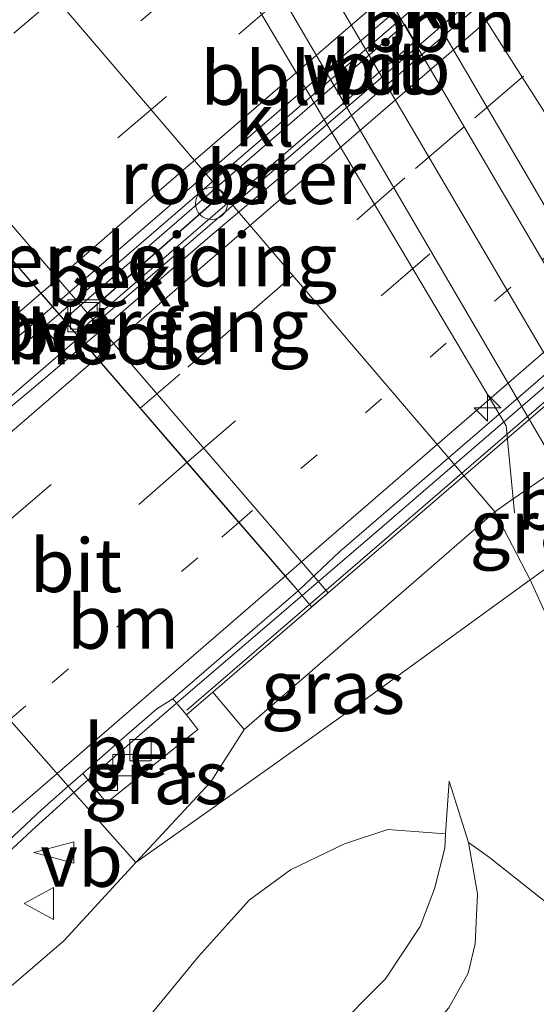
# Model space of a CAD drawing. Units: metres. Extents: x 199995 to 210008, y 499999 to 506253.
# Drawn here: x 200021 to 200045, y 501287 to 501333 of the extents above; entities that cross this region are included whole.
import ezdxf
from ezdxf.enums import TextEntityAlignment as Align

# ---------------------------------------------------------------- set-up
doc = ezdxf.new("R2010")
doc.units = ezdxf.units.M
doc.linetypes.add('VW-1-3_STREEP', pattern=[4, 1, -3])
doc.linetypes.add('VW-3-9_STREEP', pattern=[12, 3, -9])
doc.layers.get('0').update_dxf_attribs({"lineweight": 25})
for name, color, linetype, lineweight in [('B-ME-AL-OVERIG-L-B1', 7, 'Continuous', 18), ('B-ME-AL-OVERIG-S-B1', 7, 'Continuous', 18), ('B-ME-BV-GELEIDECONSTRUCTIE-GELEIDERAIL-L-B1', 213, 'BV-GELEIDERAIL', 18), ('B-ME-BV-GELEIDECONSTRUCTIE-GELEIDERAIL-L-B2', 213, 'BV-GELEIDERAIL', 18), ('B-ME-GR-BOMENSTRUIKEN-GV-B6', 93, 'Continuous', 18), ('B-ME-GW-KRUINLIJN-L-B1', 93, 'Continuous', 18), ('B-ME-GW-TEENLIJN-L-B1', 93, 'Continuous', 18), ('B-ME-IE-GRASLAND-GV-B6', 93, 'Continuous', 18), ('B-ME-IE-HULPGEOMETRIE-L-B1', 53, 'Continuous', 18), ('B-ME-IE-INRICHTINGSELEMENT-GV-B7', 253, 'Continuous', 18), ('B-ME-IE-INRICHTINGSELEMENT-S-B1', 253, 'Continuous', 18), ('B-ME-IE-INRICHTINGSELEMENT-S-B2', 253, 'Continuous', 18), ('B-ME-KW-BRUG-GV-B7', 173, 'Continuous', 18), ('B-ME-KW-LANDHOOFD-GV-B6', 173, 'Continuous', 18), ('B-ME-KW-LEUNING-L-B1', 8, 'Continuous', 18), ('B-ME-KW-LEUNING-L-B2', 8, 'Continuous', 18), ('B-ME-KW-VOEGOVERGANG-L-B2', 8, 'Continuous', 18), ('B-ME-OB-BEKLEDING-GV-B6', 253, 'Continuous', 18), ('B-ME-RI-DRUKRIOOL-L-B1', 10, 'Continuous', 25), ('B-ME-VH-VERH_SOORT-BETON-OVERIG-GV-B6', 8, 'IE-TERREINAFSCHEIDING-NATUURLIJK-HOUTWAL', 18), ('B-ME-VH-VERH_SOORT-BITUMEN-GV-B6', 8, 'IE-TERREINAFSCHEIDING-NATUURLIJK-HOUTWAL', 18), ('B-ME-VH-VERH_SOORT-BITUMEN-GV-B7', 8, 'IE-TERREINAFSCHEIDING-NATUURLIJK-HOUTWAL', 18), ('B-ME-VH-VERH_SOORT-KLINKERS-GV-B6', 8, 'IE-TERREINAFSCHEIDING-NATUURLIJK-HOUTWAL', 18), ('B-ME-VV-KOLK-S-B1', 8, 'Continuous', 18), ('B-ME-VW-MARKERING-13STREEP-045-L-B1', 255, 'VW-1-3_STREEP', 18), ('B-ME-VW-MARKERING-13STREEP-045-L-B2', 255, 'VW-1-3_STREEP', 18), ('B-ME-VW-MARKERING-39STREEP-015-L-B1', 255, 'VW-3-9_STREEP', 18), ('B-ME-VW-MARKERING-39STREEP-015-L-B2', 255, 'VW-3-9_STREEP', 18), ('B-ME-VW-MARKERING-STREEP-015-L-B1', 7, 'Continuous', 18), ('B-ME-VW-MARKERING-STREEP-015-L-B2', 7, 'Continuous', 18), ('B-ME-VW-MEUBILAIR_WEGMEUBILAIR-VERKEERSBORD-S-B1', 8, 'Continuous', 18)]:
    doc.layers.add(name, color=color, linetype=linetype, lineweight=lineweight)
doc.styles.add('NLCS-ISO', font='NLCS-ISO.TTF')
doc.linetypes.add('BV-GELEIDERAIL', pattern='A,10,-3,[108,NLCS.SHX,S=1,R=0,X=0,Y=0],-3', length=16)
doc.linetypes.add('IE-TERREINAFSCHEIDING-NATUURLIJK-HOUTWAL', pattern='A,7,-1.5,[67,NLCS.SHX,S=0.75,R=45,X=0,Y=0],-1.5,7,-1.5,[70,NLCS.SHX,S=0.75,R=0,X=0,Y=0],-1.5', length=20)

# ---------------------------------------------------------------- blocks, each defined once
blk = doc.blocks.new('d21gz_FeatureWriter_4_27_FMEBLOCK6')
at = {"layer": 'B-ME-IE-GRASLAND-GV-B6'}
for points in [[(-13.117, -6.452, 13.331), (-11.385, -4.932, 13.337), (-7.597, -1.67, 13.374), (-3.808, 1.594, 13.383), (1.37, 6.095, 13.41), (5.067, 9.474, 13.416), (8.718, 12.889, 13.452), (9.955, 13.974, 13.463), (13.117, 10.391, 13.325), (9.751, 6.724, 13.287), (4.59, 2.303, 13.198), (-1.764, -3.515, 13.068), (-8.751, -10.028, 12.995), (-13.117, -13.974, 12.961), (-13.117, -6.452, 13.331)], [(-10.081, -7.389, 13.244), (-6.463, -4.272, 13.187), (-7.736, -2.649, 13.187), (-8.117, -2.942, 13.244), (-7.213, -4.076, 13.244), (-10.488, -6.894, 13.244), (-10.081, -7.389, 13.244)]]:
    blk.add_polyline3d(points, dxfattribs=at)
blk = doc.blocks.new('d21gz_FeatureWriter_4_27_FMEBLOCK10')
at = {"layer": 'B-ME-IE-HULPGEOMETRIE-L-B1'}
blk.add_polyline3d([(-9.559, -18.676, 1.262), (-15.657, -22.854, 1.765), (-24.218, -29.149, 4.996), (-26.922, -31.057, 5.252), (-28.046, -31.892, 5.17), (-28.328, -32.168, 5.171), (-31.829, -34.631, 5.299), (-32.168, -34.874, 5.299), (-34.892, -36.827, 5.045), (-42.412, -42.286, 9.983), (-47.094, -45.632, 12.83), (-53.384, -50.087, 13.325), (-56.546, -46.504, 13.463), (-66.602, -35.109, 13.709), (-68.084, -33.43, 13.734), (-78.329, -21.82, 13.437), (-79.619, -20.358, 13.344)], dxfattribs=at)
blk = doc.blocks.new('dtb')
blk.add_circle((0, 0), 0.75)
blk = doc.blocks.new('put')
for p, q in [((0.75, 0.75), (-0.75, 0.75)), ((-0.75, 0.75), (-0.75, -0.75)), ((0.75, -0.75), (0.75, 0.75)), ((-0.75, -0.75), (0.75, -0.75))]:
    blk.add_line(p, q)
blk.add_lwpolyline([(-0.625, 0.625), (0.625, 0.625), (0.625, -0.625), (-0.625, -0.625)], close=True)
blk = doc.blocks.new('verkeersbord')
for p, q in [((0, 0.75), (-0.75, -0.625)), ((0.75, -0.625), (0, 0.75)), ((-0.75, -0.625), (0.75, -0.625))]:
    blk.add_line(p, q)
blk = doc.blocks.new('windzak')
for p, q in [((0, 1.875), (-0.5, 0)), ((0.5, 0), (0, 1.875)), ((-0.5, 0), (0.5, 0))]:
    blk.add_line(p, q)
blk = doc.blocks.new('hecto')
for p, q in [((0, 0.625), (-0.625, 0)), ((0, -0.625), (0, 0.625)), ((-0.625, 0), (0.625, 0)), ((0.625, 0), (0, -0.625))]:
    blk.add_line(p, q)
blk = doc.blocks.new('kolk')
blk.add_lwpolyline([(-0.5, -0.5), (0.5, -0.5), (0.5, 0.5), (-0.5, 0.5)], close=True)
blk = doc.blocks.new('d21gz_FeatureWriter_4_27_FMEBLOCK17')
at = {"layer": 'B-ME-IE-GRASLAND-GV-B6'}
for points in [[(-13.117, -6.452, 13.331), (-11.385, -4.932, 13.337), (-7.597, -1.67, 13.374), (-3.808, 1.594, 13.383), (1.37, 6.095, 13.41), (5.067, 9.474, 13.416), (8.718, 12.889, 13.452), (9.955, 13.974, 13.463), (13.117, 10.391, 13.325), (9.751, 6.724, 13.287), (4.59, 2.303, 13.198), (-1.764, -3.515, 13.068), (-8.751, -10.028, 12.995), (-13.117, -13.974, 12.961), (-13.117, -6.452, 13.331)], [(-10.081, -7.389, 13.244), (-6.463, -4.272, 13.187), (-7.736, -2.649, 13.187), (-8.117, -2.942, 13.244), (-7.213, -4.076, 13.244), (-10.488, -6.894, 13.244), (-10.081, -7.389, 13.244)]]:
    blk.add_polyline3d(points, dxfattribs=at)
blk = doc.blocks.new('d21gz_FeatureWriter_4_27_FMEBLOCK21')
at = {"layer": 'B-ME-IE-HULPGEOMETRIE-L-B1'}
blk.add_polyline3d([(-9.559, -18.676, 1.262), (-15.657, -22.854, 1.765), (-24.218, -29.149, 4.996), (-26.922, -31.057, 5.252), (-28.046, -31.892, 5.17), (-28.328, -32.168, 5.171), (-31.829, -34.631, 5.299), (-32.168, -34.874, 5.299), (-34.892, -36.827, 5.045), (-42.412, -42.286, 9.983), (-47.094, -45.632, 12.83), (-53.384, -50.087, 13.325), (-56.546, -46.504, 13.463), (-66.602, -35.109, 13.709), (-68.084, -33.43, 13.734), (-78.329, -21.82, 13.437), (-79.619, -20.358, 13.344)], dxfattribs=at)

msp = doc.modelspace()

# ---------------------------------------------------------------- linework, layer by layer
at = {"layer": 'B-ME-AL-OVERIG-L-B1'}
msp.add_line((200049.678, 501317.358, 5.238), (200031.232, 501348.945, 5.177), dxfattribs=at)
msp.add_polyline3d([(200017.793, 501340.543, 5.354), (200025.297, 501345.167, 5.361), (200025.388, 501345.014, 5.213), (200043.6, 501314.361, 5.361), (200043.932, 501310.933, 5.277), (200043.995, 501310.283, 5.261)], dxfattribs=at)
at = {"layer": 'B-ME-BV-GELEIDECONSTRUCTIE-GELEIDERAIL-L-B1'}
msp.add_line((200022.633, 501319.596, 14.623), (200016.203, 501314.089, 14.647), dxfattribs=at)
for points in [[(200023.579, 501318.501, 14.621), (200017.152, 501312.968, 14.626), (200015.889, 501311.94, 14.597), (200013.115, 501309.776, 14.549), (200012.569, 501309.367, 14.545)], [(200023.335, 501297.166, 14.263), (200024.442, 501298.157, 14.278), (200028.145, 501301.363, 14.258), (200034.03, 501306.405, 14.338)], [(200000, 501276.477, 14.125), (200002.117, 501278.294, 14.148), (200005.925, 501281.521, 14.176), (200009.15, 501284.266, 14.199), (200011.326, 501286.193, 14.189), (200014.987, 501289.494, 14.22), (200017.896, 501292.171, 14.231), (200021.357, 501295.394, 14.237), (200023.335, 501297.166, 14.263)], [(200000, 501276.477, 14.125), (200002.117, 501278.294, 14.148), (200005.925, 501281.521, 14.176), (200009.15, 501284.266, 14.199), (200011.326, 501286.193, 14.189), (200014.987, 501289.494, 14.22), (200017.896, 501292.171, 14.231), (200021.357, 501295.394, 14.237), (200023.335, 501297.166, 14.263)]]:
    msp.add_polyline3d(points, dxfattribs=at)
at = {"layer": 'B-ME-BV-GELEIDECONSTRUCTIE-GELEIDERAIL-L-B2'}
for points in [[(200022.633, 501319.596, 14.623), (200036.411, 501331.492, 14.949), (200065.704, 501356.754, 15.425), (200102.033, 501388.073, 16.058), (200133.335, 501415.1, 16.549), (200159.538, 501437.775, 16.833), (200189.822, 501463.868, 17.156), (200227.198, 501496.044, 17.454), (200257.478, 501522.159, 17.544), (200282.706, 501544.002, 17.454), (200309.886, 501567.461, 17.434), (200340.229, 501593.568, 17.54), (200369.518, 501618.885, 17.422), (200393.646, 501639.722, 17.299), (200423.993, 501665.886, 16.992), (200454.255, 501691.99, 16.53), (200484.454, 501717.998, 16.15), (200512.533, 501742.247, 15.706)], [(200513.521, 501741.106, 15.717), (200494.629, 501724.85, 16.027), (200466.314, 501700.382, 16.42), (200440.146, 501677.803, 16.706), (200416.919, 501657.743, 17.029), (200397.719, 501641.186, 17.258), (200368.433, 501615.928, 17.438), (200346.22, 501596.803, 17.479), (200317.974, 501572.364, 17.393), (200297.8, 501555.021, 17.381), (200271.647, 501532.407, 17.446), (200247.339, 501511.547, 17.512), (200221.043, 501488.844, 17.45), (200197.886, 501468.802, 17.246), (200165.556, 501440.94, 16.812), (200127.222, 501407.895, 16.384), (200087.841, 501373.981, 15.775), (200046.517, 501338.243, 15.038), (200023.579, 501318.501, 14.622)], [(200245.896, 501489.133, 17.156), (200232.589, 501477.677, 17.119), (200208.326, 501456.789, 16.927), (200182.12, 501434.133, 16.62), (200177.056, 501429.805, 16.538), (200151.843, 501408.028, 16.267), (200126.61, 501386.218, 15.949), (200100.38, 501363.639, 15.546), (200069.088, 501336.658, 14.941), (200037.776, 501309.614, 14.389), (200034.03, 501306.405, 14.338)]]:
    msp.add_polyline3d(points, dxfattribs=at)
at = {"layer": 'B-ME-GR-BOMENSTRUIKEN-GV-B6'}
for points in [[(200007.698, 501262.591, 9.373), (200010.63, 501264.75, 9.291), (200015.081, 501268.574, 8.884), (200035.332, 501285.805, 8.884), (200037.947, 501288.43, 8.884), (200039.569, 501290.891, 8.884), (200040.236, 501292.649, 8.884), (200040.719, 501294.566, 8.884), (200040.763, 501295.224, 9.084), (200040.927, 501297.696, 8.986), (200041.834, 501294.832, 8.562), (200042.25, 501292.413, 8.884), (200042.15, 501290.08, 8.85), (200041.824, 501288.692, 8.884), (200040.91, 501287.068, 8.884), (200039.201, 501285.122, 8.85), (200011.427, 501263.015, 8.99), (200008.521, 501262.668, 9.059), (200007.698, 501262.591, 9.373)], [(200007.698, 501262.591, 9.373), (200005.609, 501262.395, 9.809), (200005.214, 501264.827, 10.121), (200010.289, 501270.965, 10.871), (200023.441, 501282.5, 11.282), (200029.179, 501289.484, 11.54), (200030.871, 501291.352, 11.451), (200031.558, 501292.118, 11.451), (200033.489, 501293.538, 11.104), (200036.022, 501294.764, 10.718), (200038.056, 501295.437, 10.255), (200040.763, 501295.224, 9.084), (200040.719, 501294.566, 8.884), (200040.236, 501292.649, 8.884), (200039.569, 501290.891, 8.884), (200037.947, 501288.43, 8.884), (200035.332, 501285.805, 8.884), (200015.081, 501268.574, 8.884), (200010.63, 501264.75, 9.291), (200007.698, 501262.591, 9.373)], [(200049.104, 501289.42, 5.181), (200048.897, 501285.854, 5.122), (200048.605, 501282.355, 5.088), (200048.418, 501280.244, 5.02), (200047.775, 501278.375, 4.952), (200046.876, 501276.175, 4.851), (200045.545, 501274.672, 4.885), (200041.437, 501271.009, 4.918), (200038.879, 501269.391, 4.986), (200037.114, 501268.671, 5.122), (200035.166, 501268.086, 5.224), (200029.735, 501266.529, 5.733), (200011.427, 501263.015, 8.99), (200039.201, 501285.122, 8.85), (200040.91, 501287.068, 8.884), (200041.824, 501288.692, 8.884), (200042.15, 501290.08, 8.85), (200042.25, 501292.413, 8.884), (200041.834, 501294.832, 8.562), (200042.819, 501294.115, 8.015), (200046.883, 501290.909, 5.621), (200049.104, 501289.42, 5.181)]]:
    msp.add_polyline3d(points, dxfattribs=at)
at = {"layer": 'B-ME-GW-KRUINLIJN-L-B1'}
msp.add_line((200025.452, 501351.692, 5.279), (200049.584, 501310.599, 5.302), dxfattribs=at)
for points in [[(200029.933, 501352.063, 4.941), (200030.996, 501351.708, 5.13), (200052.042, 501318.644, 4.947), (200052.407, 501318.468, 4.983), (200053.283, 501317.581, 5.024), (200055.401, 501314.819, 4.996)], [(200029.848, 501301.866, 13.323), (200031.311, 501300.117, 13.086), (200029.748, 501297.663, 13.083), (200026.235, 501293.881, 13.325)], [(200040.927, 501297.696, 8.986), (200041.834, 501294.832, 8.562), (200042.25, 501292.413, 8.884), (200042.15, 501290.08, 8.85), (200041.824, 501288.692, 8.884), (200040.91, 501287.068, 8.884), (200039.201, 501285.122, 8.85), (200011.427, 501263.015, 8.99)], [(200026.235, 501293.881, 13.325), (200022.869, 501290.214, 13.287), (200017.708, 501285.793, 13.198), (200011.354, 501279.975, 13.068), (200004.366, 501273.462, 12.995), (200000, 501269.516, 12.961)], [(200026.235, 501293.881, 13.325), (200022.869, 501290.214, 13.287), (200017.708, 501285.793, 13.198), (200011.354, 501279.975, 13.068), (200004.366, 501273.462, 12.995), (200000, 501269.516, 12.961)]]:
    msp.add_polyline3d(points, dxfattribs=at)
at = {"layer": 'B-ME-GW-TEENLIJN-L-B1'}
for points in [[(200015.131, 501342.617, 4.854), (200017.47, 501340.283, 4.773), (200043.071, 501310.337, 5.163), (200044.727, 501307.141, 5.045)], [(200044.727, 501307.141, 5.045), (200046.545, 501303.168, 5.283), (200048.163, 501299.793, 5.292), (200048.865, 501296.323, 5.36), (200049.12, 501294.176, 5.326), (200049.137, 501289.991, 5.19), (200049.104, 501289.42, 5.181), (200048.897, 501285.854, 5.122), (200048.605, 501282.355, 5.088), (200048.418, 501280.244, 5.02), (200047.775, 501278.375, 4.952), (200046.876, 501276.175, 4.851), (200045.545, 501274.672, 4.885), (200041.437, 501271.009, 4.918), (200038.879, 501269.391, 4.986), (200037.114, 501268.671, 5.122), (200035.166, 501268.086, 5.224), (200029.735, 501266.529, 5.733), (200011.427, 501263.015, 8.99)], [(200000, 501257.602, 9.471), (200002.907, 501259.796, 9.461), (200006.96, 501262.047, 9.393), (200007.698, 501262.591, 9.373), (200010.63, 501264.75, 9.291), (200015.081, 501268.574, 8.884), (200035.332, 501285.805, 8.884), (200037.947, 501288.43, 8.884), (200039.569, 501290.891, 8.884), (200040.236, 501292.649, 8.884), (200040.719, 501294.566, 8.884), (200040.763, 501295.224, 9.084), (200040.927, 501297.696, 8.986)], [(200000, 501257.602, 9.471), (200002.907, 501259.796, 9.461), (200006.96, 501262.047, 9.393), (200007.698, 501262.591, 9.373), (200010.63, 501264.75, 9.291), (200015.081, 501268.574, 8.884), (200035.332, 501285.805, 8.884), (200037.947, 501288.43, 8.884), (200039.569, 501290.891, 8.884), (200040.236, 501292.649, 8.884), (200040.719, 501294.566, 8.884), (200040.763, 501295.224, 9.084), (200040.927, 501297.696, 8.986)]]:
    msp.add_polyline3d(points, dxfattribs=at)
at = {"layer": 'B-ME-IE-GRASLAND-GV-B6'}
for points in [[(200021.612, 501319.312, 13.774), (200023.126, 501317.577, 13.739), (200022.122, 501316.72, 13.939), (200017.349, 501312.725, 13.813), (200014.25, 501309.996, 13.748), (200013.017, 501308.859, 13.709), (200011.535, 501310.538, 13.734), (200011.655, 501310.649, 13.735), (200015.929, 501314.4, 13.848), (200021.612, 501319.312, 13.774)], [(200047.451, 501309.094, 5.299), (200044.727, 501307.141, 5.045), (200043.071, 501310.337, 5.163), (200043.932, 501310.933, 5.277), (200045.66, 501312.129, 5.246), (200047.451, 501309.094, 5.299)], [(200031.311, 501300.117, 13.086), (200043.071, 501310.337, 5.163), (200044.727, 501307.141, 5.045), (200037.207, 501301.682, 9.983), (200032.525, 501298.336, 12.83), (200026.235, 501293.881, 13.325), (200029.748, 501297.663, 13.083), (200031.311, 501300.117, 13.086)], [(200046.545, 501303.168, 5.283), (200044.727, 501307.141, 5.045), (200047.451, 501309.094, 5.299)], [(200046.545, 501303.168, 5.283), (200044.727, 501307.141, 5.045), (200047.451, 501309.094, 5.299)], [(200000, 501269.516, 12.961), (200004.366, 501273.462, 12.995), (200011.354, 501279.975, 13.068), (200017.708, 501285.793, 13.198), (200022.869, 501290.214, 13.287), (200026.235, 501293.881, 13.325), (200032.525, 501298.336, 12.83), (200037.207, 501301.682, 9.983), (200044.727, 501307.141, 5.045), (200046.545, 501303.168, 5.283)], [(200000, 501269.516, 12.961), (200004.366, 501273.462, 12.995), (200011.354, 501279.975, 13.068), (200017.708, 501285.793, 13.198), (200022.869, 501290.214, 13.287), (200026.235, 501293.881, 13.325), (200032.525, 501298.336, 12.83), (200037.207, 501301.682, 9.983), (200044.727, 501307.141, 5.045), (200046.545, 501303.168, 5.283)], [(200031.311, 501300.117, 13.086), (200029.748, 501297.663, 13.083), (200026.235, 501293.881, 13.325), (200023.073, 501297.464, 13.463), (200023.76, 501298.066, 13.469), (200024.861, 501296.677, 13.236), (200029.145, 501300.122, 13.236), (200028.622, 501300.807, 13.437), (200029.848, 501301.866, 13.323), (200031.311, 501300.117, 13.086)], [(200046.883, 501290.909, 5.621), (200042.819, 501294.115, 8.015), (200041.834, 501294.832, 8.562), (200040.927, 501297.696, 8.986), (200040.763, 501295.224, 9.084), (200038.056, 501295.437, 10.255), (200036.022, 501294.764, 10.718), (200033.489, 501293.538, 11.104), (200031.558, 501292.118, 11.451), (200030.871, 501291.352, 11.451), (200029.179, 501289.484, 11.54), (200023.441, 501282.5, 11.282), (200010.289, 501270.965, 10.871), (200005.214, 501264.827, 10.121), (200005.609, 501262.395, 9.809), (200007.698, 501262.591, 9.373), (200006.96, 501262.047, 9.393)], [(200046.883, 501290.909, 5.621), (200042.819, 501294.115, 8.015), (200041.834, 501294.832, 8.562), (200040.927, 501297.696, 8.986), (200040.763, 501295.224, 9.084), (200038.056, 501295.437, 10.255), (200036.022, 501294.764, 10.718), (200033.489, 501293.538, 11.104), (200031.558, 501292.118, 11.451), (200030.871, 501291.352, 11.451), (200029.179, 501289.484, 11.54), (200023.441, 501282.5, 11.282), (200010.289, 501270.965, 10.871), (200005.214, 501264.827, 10.121), (200005.609, 501262.395, 9.809), (200007.698, 501262.591, 9.373), (200006.96, 501262.047, 9.393)]]:
    msp.add_polyline3d(points, dxfattribs=at)
at = {"layer": 'B-ME-IE-INRICHTINGSELEMENT-GV-B7'}
msp.add_polyline3d([(200039.321, 501332.388, 13.902), (200023.674, 501318.882, 13.902), (200023.113, 501319.553, 13.902), (200038.851, 501333.192, 13.902), (200039.321, 501332.388, 13.902)], dxfattribs=at)
at = {"layer": 'B-ME-KW-BRUG-GV-B7'}
for points in [[(200097.734, 501360.45, 14.841), (200063.884, 501331.209, 14.229), (200035.256, 501306.538, 13.464), (200034.482, 501305.869, 13.444), (200033.849, 501306.618, 13.611), (200033.255, 501307.305, 13.671), (200030.948, 501309.974, 13.749), (200028.637, 501312.648, 13.809), (200026.436, 501315.195, 13.875), (200024.414, 501317.535, 13.952), (200023.846, 501318.192, 13.983), (200022.337, 501319.938, 13.98), (200021.82, 501320.536, 13.934), (200019.661, 501323.034, 13.875), (200017.51, 501325.523, 13.739), (200015.307, 501328.072, 13.723), (200013.014, 501330.726, 13.656), (200012.311, 501331.539, 13.521), (200011.676, 501332.28, 13.592), (200023.465, 501342.516, 13.737)], [(200039.321, 501332.388, 13.902), (200038.851, 501333.192, 13.902), (200023.113, 501319.553, 13.902), (200023.674, 501318.882, 13.902), (200039.321, 501332.388, 13.902)]]:
    msp.add_polyline3d(points, dxfattribs=at)
at = {"layer": 'B-ME-KW-LANDHOOFD-GV-B6'}
msp.add_polyline3d([(200022.337, 501319.938, 13.98), (200021.82, 501320.536, 13.934), (200019.661, 501323.034, 13.875), (200017.51, 501325.523, 13.739), (200015.307, 501328.072, 13.723), (200013.014, 501330.726, 13.656), (200012.311, 501331.539, 13.521), (200006.277, 501326.281, 13.518), (200005.656, 501327.054, 13.518), (200007, 501328.221, 13.515), (200012.485, 501332.983, 9.231), (200035.256, 501306.538, 9.312), (200029.848, 501301.866, 13.323), (200028.622, 501300.807, 13.437), (200027.978, 501301.558, 13.452), (200033.849, 501306.618, 13.611), (200033.255, 501307.305, 13.671), (200030.948, 501309.974, 13.749), (200028.637, 501312.648, 13.809), (200026.436, 501315.195, 13.875), (200024.414, 501317.535, 13.952), (200023.846, 501318.192, 13.983), (200022.337, 501319.938, 13.98)], dxfattribs=at)
at = {"layer": 'B-ME-KW-LEUNING-L-B1'}
msp.add_line((200028.632, 501301.022, 13.443), (200034.384, 501305.986, 13.54), dxfattribs=at)
at = {"layer": 'B-ME-KW-LEUNING-L-B2'}
msp.add_polyline3d([(200034.384, 501305.986, 13.54), (200063.381, 501331.008, 14.031), (200080.215, 501345.625, 14.226), (200104.616, 501366.702, 15.159), (200129.752, 501388.241, 15.267), (200151.647, 501407.185, 15.696), (200173.267, 501425.743, 15.93), (200197.452, 501446.828, 16.023), (200229.596, 501474.489, 16.215), (200264.138, 501504.213, 16.473), (200295.232, 501531.126, 16.338), (200307.385, 501541.572, 16.368), (200327.535, 501559.056, 16.383), (200357.749, 501585.032, 16.407), (200377.879, 501602.238, 16.419), (200396.326, 501618.139, 16.335), (200424.549, 501642.445, 16.068), (200448.317, 501662.87, 15.855), (200463.337, 501675.885, 15.624), (200490.125, 501699.035, 15.471), (200508.172, 501714.595, 15.276), (200529.998, 501733.434, 14.709)], dxfattribs=at)
at = {"layer": 'B-ME-KW-VOEGOVERGANG-L-B2'}
msp.add_polyline3d([(200033.849, 501306.618, 13.611), (200013.014, 501330.726, 13.656), (200012.311, 501331.539, 13.521)], dxfattribs=at)
at = {"layer": 'B-ME-OB-BEKLEDING-GV-B6'}
for points in [[(200030.996, 501351.708, 5.13), (200040.155, 501358.147, 1.479), (200059.969, 501328.864, 1.743), (200062.24, 501325.492, 1.743), (200052.975, 501319.249, 4.824), (200052.042, 501318.644, 4.947), (200030.996, 501351.708, 5.13)], [(200031.311, 501300.117, 13.086), (200029.848, 501301.866, 13.323), (200035.256, 501306.538, 9.312), (200012.485, 501332.983, 9.231), (200007, 501328.221, 13.515), (200005.473, 501330.008, 13.278), (200017.47, 501340.283, 4.773), (200043.071, 501310.337, 5.163), (200031.311, 501300.117, 13.086)]]:
    msp.add_polyline3d(points, dxfattribs=at)
at = {"layer": 'B-ME-RI-DRUKRIOOL-L-B1'}
msp.add_line((200023.804, 501319.519, 10.361), (200029.784, 501324.789, 5.913), dxfattribs=at)
at = {"layer": 'B-ME-VH-VERH_SOORT-BETON-OVERIG-GV-B6'}
for points in [[(200022.337, 501319.938, 13.98), (200023.846, 501318.192, 13.983), (200023.126, 501317.577, 13.739), (200021.612, 501319.312, 13.774), (200022.337, 501319.938, 13.98)], [(200027.978, 501301.558, 13.452), (200028.622, 501300.807, 13.437), (200029.145, 501300.122, 13.236), (200024.861, 501296.677, 13.236), (200023.76, 501298.066, 13.469), (200025.59, 501299.672, 13.485), (200027.226, 501301.085, 13.519), (200027.978, 501301.558, 13.452)]]:
    msp.add_polyline3d(points, dxfattribs=at)
at = {"layer": 'B-ME-VH-VERH_SOORT-BITUMEN-GV-B6'}
for points in [[(200046.017, 501312.372, 5.295), (200026.07, 501346.509, 5.256), (200023.86, 501350.292, 5.252), (200027.09, 501353.132, 5.187), (200028.459, 501350.847, 5.187), (200048.639, 501316.456, 5.082), (200048.664, 501316.413, 5.083), (200051.291, 501311.8, 5.171), (200047.79, 501309.337, 5.299), (200046.017, 501312.372, 5.295)], [(200022.337, 501319.938, 13.98), (200021.612, 501319.312, 13.774), (200015.929, 501314.4, 13.848), (200011.655, 501310.649, 13.735), (200011.535, 501310.538, 13.734), (200001.29, 501322.148, 13.437), (200002.373, 501323.119, 13.442), (200002.995, 501323.677, 13.444), (200004.929, 501325.262, 13.479), (200005.921, 501326.063, 13.51), (200006.277, 501326.281, 13.518), (200012.311, 501331.539, 13.521), (200013.014, 501330.726, 13.656), (200015.307, 501328.072, 13.723), (200017.51, 501325.523, 13.739), (200019.661, 501323.034, 13.875), (200021.82, 501320.536, 13.934), (200022.337, 501319.938, 13.98)], [(200023.126, 501317.577, 13.739), (200023.846, 501318.192, 13.983), (200024.414, 501317.535, 13.952), (200026.436, 501315.195, 13.875), (200028.637, 501312.648, 13.809), (200030.948, 501309.974, 13.749), (200033.255, 501307.305, 13.671), (200033.849, 501306.618, 13.611), (200027.978, 501301.558, 13.452), (200027.226, 501301.085, 13.519), (200025.59, 501299.672, 13.485), (200023.76, 501298.066, 13.469), (200023.073, 501297.464, 13.463), (200013.017, 501308.859, 13.709), (200014.25, 501309.996, 13.748), (200017.349, 501312.725, 13.813), (200022.122, 501316.72, 13.939), (200023.126, 501317.577, 13.739)], [(200000, 501297.83, 13.526), (200002.843, 501300.256, 13.562), (200005.837, 501302.684, 13.613), (200005.782, 501302.774, 13.603), (200010.477, 501306.715, 13.645), (200012.41, 501308.3, 13.69), (200013.017, 501308.859, 13.709), (200023.073, 501297.464, 13.463), (200021.836, 501296.379, 13.452), (200018.184, 501292.964, 13.416), (200014.488, 501289.585, 13.41), (200009.309, 501285.084, 13.383), (200005.521, 501281.82, 13.374), (200001.733, 501278.558, 13.337), (200000, 501277.038, 13.331), (200000, 501297.83, 13.526)], [(200000, 501297.83, 13.526), (200002.843, 501300.256, 13.562), (200005.837, 501302.684, 13.613), (200005.782, 501302.774, 13.603), (200010.477, 501306.715, 13.645), (200012.41, 501308.3, 13.69), (200013.017, 501308.859, 13.709), (200023.073, 501297.464, 13.463), (200021.836, 501296.379, 13.452), (200018.184, 501292.964, 13.416), (200014.488, 501289.585, 13.41), (200009.309, 501285.084, 13.383), (200005.521, 501281.82, 13.374), (200001.733, 501278.558, 13.337), (200000, 501277.038, 13.331), (200000, 501297.83, 13.526)]]:
    msp.add_polyline3d(points, dxfattribs=at)
at = {"layer": 'B-ME-VH-VERH_SOORT-BITUMEN-GV-B7'}
for points in [[(200069.871, 501337.872, 14.32), (200062.315, 501331.322, 14.21), (200054.726, 501324.81, 14.078), (200047.164, 501318.266, 13.913), (200043.377, 501315.001, 13.829), (200035.81, 501308.464, 13.696), (200033.849, 501306.618, 13.611), (200033.255, 501307.305, 13.671), (200030.948, 501309.974, 13.749), (200028.637, 501312.648, 13.809), (200026.436, 501315.195, 13.875), (200024.414, 501317.535, 13.952), (200023.846, 501318.192, 13.983), (200029.708, 501323.235, 14.1), (200033.526, 501326.463, 14.17), (200037.297, 501329.747, 14.213), (200041.087, 501333.01, 14.288), (200048.653, 501339.549, 14.427)], [(200022.337, 501319.938, 13.98), (200021.82, 501320.536, 13.934), (200019.661, 501323.034, 13.875), (200017.51, 501325.523, 13.739), (200015.307, 501328.072, 13.723), (200013.014, 501330.726, 13.656), (200012.45, 501331.379, 13.527), (200017.402, 501335.659, 13.731)], [(200039.516, 501334.779, 14.291), (200035.726, 501331.516, 14.207), (200031.936, 501328.254, 14.133), (200028.157, 501324.981, 14.061), (200022.337, 501319.938, 13.98)]]:
    msp.add_polyline3d(points, dxfattribs=at)
at = {"layer": 'B-ME-VH-VERH_SOORT-KLINKERS-GV-B6'}
for points in [[(200028.792, 501351.086, 5.186), (200029.169, 501350.486, 5.139), (200030.996, 501351.708, 5.13), (200052.042, 501318.644, 4.947), (200048.945, 501316.636, 5.082), (200048.664, 501316.413, 5.083), (200048.639, 501316.456, 5.082), (200028.459, 501350.847, 5.187), (200028.792, 501351.086, 5.186)], [(200046.017, 501312.372, 5.295), (200045.66, 501312.129, 5.246), (200043.932, 501310.933, 5.277), (200043.071, 501310.337, 5.163), (200017.47, 501340.283, 4.773), (200025.388, 501345.014, 5.213), (200026.176, 501345.485, 5.257), (200025.701, 501346.297, 5.256), (200026.07, 501346.509, 5.256), (200046.017, 501312.372, 5.295)]]:
    msp.add_polyline3d(points, dxfattribs=at)
at = {"layer": 'B-ME-VW-MARKERING-13STREEP-045-L-B1'}
msp.add_polyline3d([(200020.32, 501300.583, 13.568), (200022.318, 501302.308, 13.624), (200030.27, 501309.147, 13.707), (200030.957, 501309.737, 13.734)], dxfattribs=at)
at = {"layer": 'B-ME-VW-MARKERING-13STREEP-045-L-B2'}
msp.add_polyline3d([(200030.957, 501309.737, 13.734), (200045.32, 501322.165, 13.973), (200048.036, 501324.512, 14.044), (200070.214, 501343.906, 14.427), (200080.187, 501352.506, 14.611), (200087.755, 501359.042, 14.763), (200095.324, 501365.579, 14.915), (200102.892, 501372.115, 15.061), (200110.46, 501378.651, 15.179), (200118.028, 501385.188, 15.307), (200125.531, 501391.662, 15.415), (200132.951, 501398.065, 15.513), (200140.37, 501404.467, 15.608), (200147.79, 501410.869, 15.703), (200155.209, 501417.271, 15.791), (200162.629, 501423.674, 15.882), (200170.049, 501430.076, 15.969), (200177.468, 501436.478, 16.067), (200184.888, 501442.88, 16.161), (200192.308, 501449.283, 16.247), (200199.852, 501455.794, 16.319), (200207.271, 501462.196, 16.399)], dxfattribs=at)
at = {"layer": 'B-ME-VW-MARKERING-39STREEP-015-L-B1'}
for points in [[(200015.619, 501305.91, 13.695), (200018.214, 501308.137, 13.741), (200019.993, 501309.665, 13.777), (200026.436, 501315.195, 13.875)], [(200028.637, 501312.648, 13.809), (200019.952, 501305.05, 13.636), (200017.918, 501303.304, 13.61)]]:
    msp.add_polyline3d(points, dxfattribs=at)
at = {"layer": 'B-ME-VW-MARKERING-39STREEP-015-L-B2'}
for points in [[(200028.637, 501312.648, 13.809), (200060.644, 501340.13, 14.375), (200067.859, 501346.372, 14.497), (200073.918, 501351.602, 14.618), (200081.343, 501357.998, 14.75), (200088.767, 501364.394, 14.91), (200096.192, 501370.791, 15.057), (200103.617, 501377.187, 15.178), (200111.042, 501383.583, 15.295), (200118.526, 501390.036, 15.415), (200125.946, 501396.437, 15.517), (200133.367, 501402.839, 15.622), (200140.787, 501409.241, 15.712), (200148.207, 501415.642, 15.801), (200155.779, 501422.174, 15.894), (200163.351, 501428.707, 15.988), (200170.922, 501435.239, 16.087), (200178.494, 501441.771, 16.181), (200186.066, 501448.303, 16.272), (200193.518, 501454.732, 16.354), (200200.938, 501461.133, 16.423)], [(200042.436, 501342.525, 14.306), (200027.675, 501329.804, 14.032), (200019.686, 501323.006, 13.856)], [(200052.732, 501337.902, 14.363), (200044.407, 501330.759, 14.207), (200041.632, 501328.378, 14.183), (200038.857, 501325.997, 14.127), (200033.576, 501321.393, 13.98), (200030.936, 501319.091, 13.967), (200028.296, 501316.788, 13.862), (200026.436, 501315.195, 13.875)], [(200015.186, 501328.213, 13.727), (200020.524, 501332.772, 13.835), (200023.243, 501335.093, 13.913)], [(200028.758, 501335.31, 14.04), (200020.201, 501327.967, 13.87), (200017.443, 501325.6, 13.79)]]:
    msp.add_polyline3d(points, dxfattribs=at)
at = {"layer": 'B-ME-VW-MARKERING-STREEP-015-L-B1'}
msp.add_line((200022.551, 501298.055, 13.568), (200033.242, 501307.32, 13.646), dxfattribs=at)
for points in [[(200010.947, 501311.204, 13.715), (200021.703, 501320.498, 13.939), (200021.789, 501320.572, 13.94)], [(200017.982, 501312.008, 13.832), (200023.898, 501317.092, 13.948), (200024.414, 501317.535, 13.952)], [(200000, 501278.728, 13.365), (200002.667, 501280.997, 13.388), (200005.668, 501283.55, 13.41), (200008.669, 501286.103, 13.46), (200011.31, 501288.378, 13.479), (200013.952, 501290.652, 13.474), (200016.593, 501292.927, 13.513), (200022.551, 501298.055, 13.568)], [(200000, 501278.728, 13.365), (200002.667, 501280.997, 13.388), (200005.668, 501283.55, 13.41), (200008.669, 501286.103, 13.46), (200011.31, 501288.378, 13.479), (200013.952, 501290.652, 13.474), (200016.593, 501292.927, 13.513), (200022.551, 501298.055, 13.568)]]:
    msp.add_polyline3d(points, dxfattribs=at)
at = {"layer": 'B-ME-VW-MARKERING-STREEP-015-L-B2'}
for points in [[(200021.789, 501320.572, 13.94), (200026.323, 501324.504, 14.005), (200036.632, 501333.398, 14.249), (200039.477, 501335.842, 14.282), (200053.7, 501348.063, 14.544), (200067.914, 501360.245, 14.794), (200081.986, 501372.355, 15.03), (200095.718, 501384.255, 15.269), (200111.575, 501397.967, 15.515), (200125.654, 501410.109, 15.711), (200139.677, 501422.201, 15.904), (200153.479, 501434.096, 16.069), (200167.189, 501445.915, 16.243), (200175.33, 501452.938, 16.36), (200176.517, 501453.961, 16.361), (200176.68, 501454.102, 16.373), (200176.817, 501454.22, 16.37), (200176.945, 501454.33, 16.37), (200177.086, 501454.452, 16.384), (200177.277, 501454.617, 16.365), (200186.837, 501462.864, 16.504)], [(200033.242, 501307.32, 13.646), (200033.427, 501307.479, 13.648), (200064.327, 501334.208, 14.239), (200072.646, 501341.361, 14.359), (200086.223, 501353, 14.603), (200093.793, 501359.533, 14.765), (200101.364, 501366.066, 14.912), (200108.935, 501372.599, 15.049), (200116.506, 501379.132, 15.174), (200124.009, 501385.606, 15.288), (200131.428, 501392.009, 15.39), (200138.999, 501398.542, 15.485), (200146.57, 501405.075, 15.587), (200154.141, 501411.608, 15.68), (200161.712, 501418.141, 15.773), (200169.283, 501424.674, 15.85), (200176.854, 501431.207, 15.956), (200184.425, 501437.74, 16.054), (200191.996, 501444.273, 16.139), (200199.564, 501450.803, 16.225), (200206.984, 501457.204, 16.288)], [(200024.256, 501317.405, 13.926), (200026.269, 501319.149, 13.964), (200028.915, 501321.442, 13.997), (200042.404, 501333.084, 14.27), (200056.399, 501345.104, 14.51), (200059.292, 501347.6, 14.551), (200062.186, 501350.095, 14.617), (200065.079, 501352.591, 14.654), (200079.239, 501364.74, 14.913), (200084.821, 501369.512, 15.014), (200087.612, 501371.898, 15.084), (200102.297, 501384.576, 15.326), (200116.898, 501397.192, 15.559), (200119.807, 501399.707, 15.609), (200122.717, 501402.223, 15.63), (200125.626, 501404.738, 15.682), (200140.24, 501417.364, 15.871), (200155.127, 501430.193, 16.051), (200165.248, 501438.914, 16.176), (200170.05, 501443.049, 16.23), (200176.076, 501448.236, 16.315), (200179.847, 501451.483, 16.36), (200182.101, 501453.424, 16.385), (200185.114, 501456.017, 16.428)]]:
    msp.add_polyline3d(points, dxfattribs=at)

# ---------------------------------------------------------------- block references
at = {"layer": 'B-ME-AL-OVERIG-S-B1', "rotation": 90}
for name, p in [('hecto', (200042.726, 501315.212, 5.144)), ('windzak', (200023.334, 501294.353, 13.496))]:
    msp.add_blockref(name, p, dxfattribs=at)
at = {"layer": 'B-ME-IE-GRASLAND-GV-B6'}
for name in ['d21gz_FeatureWriter_4_27_FMEBLOCK6', 'd21gz_FeatureWriter_4_27_FMEBLOCK17']:
    msp.add_blockref(name, (200013.117, 501283.49), dxfattribs=at)
at = {"layer": 'B-ME-IE-HULPGEOMETRIE-L-B1'}
for name in ['d21gz_FeatureWriter_4_27_FMEBLOCK10', 'd21gz_FeatureWriter_4_27_FMEBLOCK21']:
    msp.add_blockref(name, (200079.619, 501343.968), dxfattribs=at)
at = {"layer": 'B-ME-IE-INRICHTINGSELEMENT-S-B1', "rotation": 90}
msp.add_blockref('dtb', (200029.784, 501324.789, 5.913), dxfattribs=at)
at = {"layer": 'B-ME-IE-INRICHTINGSELEMENT-S-B2', "rotation": 90}
msp.add_blockref('put', (200023.804, 501319.519, 14.137), dxfattribs=at)
at = {"layer": 'B-ME-VV-KOLK-S-B1', "rotation": 90}
for p in [(200026.464, 501299.15, 13.149), (200025.656, 501298.457, 13.206), (200024.887, 501297.759, 13.218)]:
    msp.add_blockref('kolk', p, dxfattribs=at)
at = {"layer": 'B-ME-VW-MEUBILAIR_WEGMEUBILAIR-VERKEERSBORD-S-B1', "rotation": 90}
msp.add_blockref('verkeersbord', (200021.753, 501291.967, 15.575), dxfattribs=at)

# ---------------------------------------------------------------- texts
at = {"layer": 'B-ME-AL-OVERIG-L-B1', "ltscale": 0.2, "style": 'NLCS-ISO'}
for p in [(200040.455, 501333.151), (200032.901, 501330.665)]:
    msp.add_text('bbln', height=2.5, dxfattribs=at).set_placement(p, align=Align.MIDDLE_CENTER)
at = {"layer": 'B-ME-GW-KRUINLIJN-L-B1', "ltscale": 0.2, "style": 'NLCS-ISO'}
msp.add_text('wdb', height=2.5, dxfattribs=at).set_placement((200037.518, 501331.146), align=Align.MIDDLE_CENTER)
at = {"layer": 'B-ME-IE-GRASLAND-GV-B6', "ltscale": 0.2, "style": 'NLCS-ISO'}
for p in [(200045.261, 501309.635), (200035.481, 501302.109), (200027.192, 501297.874)]:
    msp.add_text('gras', height=2.5, dxfattribs=at).set_placement(p, align=Align.MIDDLE_CENTER)
at = {"layer": 'B-ME-IE-INRICHTINGSELEMENT-GV-B7', "ltscale": 0.2, "style": 'NLCS-ISO'}
msp.add_text('rooster', height=2.5, dxfattribs=at).set_placement((200031.249, 501326.014), align=Align.MIDDLE_CENTER)
at = {"layer": 'B-ME-KW-BRUG-GV-B7', "ltscale": 0.2, "style": 'NLCS-ISO'}
msp.add_text('br', height=2.5, dxfattribs=at).set_placement((200031.249, 501326.014), align=Align.MIDDLE_CENTER)
at = {"layer": 'B-ME-KW-LANDHOOFD-GV-B6', "ltscale": 0.2, "style": 'NLCS-ISO'}
msp.add_text('landhoofd', height=2.5, dxfattribs=at).set_placement((200022.278, 501318.498), align=Align.MIDDLE_CENTER)
at = {"layer": 'B-ME-KW-VOEGOVERGANG-L-B2', "ltscale": 0.2, "style": 'NLCS-ISO'}
msp.add_text('voegovergang', height=2.5, dxfattribs=at).set_placement((200023.08, 501319.078), align=Align.MIDDLE_CENTER)
at = {"layer": 'B-ME-OB-BEKLEDING-GV-B6', "ltscale": 0.2, "style": 'NLCS-ISO'}
msp.add_text('bekl', height=2.5, dxfattribs=at).set_placement((200025.451, 501321.22), align=Align.MIDDLE_CENTER)
at = {"layer": 'B-ME-RI-DRUKRIOOL-L-B1', "ltscale": 0.2, "style": 'NLCS-ISO'}
msp.add_text('persleiding', height=2.5, dxfattribs=at).set_placement((200026.794, 501322.154), align=Align.MIDDLE_CENTER)
at = {"layer": 'B-ME-VH-VERH_SOORT-BETON-OVERIG-GV-B6', "ltscale": 0.2, "style": 'NLCS-ISO'}
for p in [(200022.729, 501318.756), (200046.727, 501310.736), (200026.435, 501299.134)]:
    msp.add_text('bet', height=2.5, dxfattribs=at).set_placement(p, align=Align.MIDDLE_CENTER)
at = {"layer": 'B-ME-VH-VERH_SOORT-BITUMEN-GV-B6', "ltscale": 0.2, "style": 'NLCS-ISO'}
for p in [(200037.53, 501331.16), (200023.434, 501307.815)]:
    msp.add_text('bit', height=2.5, dxfattribs=at).set_placement(p, align=Align.MIDDLE_CENTER)
at = {"layer": 'B-ME-VH-VERH_SOORT-KLINKERS-GV-B6', "ltscale": 0.2, "style": 'NLCS-ISO'}
for p in [(200040.113, 501334.244), (200032.267, 501328.713)]:
    msp.add_text('kl', height=2.5, dxfattribs=at).set_placement(p, align=Align.MIDDLE_CENTER)
at = {"layer": 'B-ME-VW-MARKERING-13STREEP-045-L-B1', "ltscale": 0.2, "style": 'NLCS-ISO'}
msp.add_text('bm', height=2.5, dxfattribs=at).set_placement((200025.637, 501305.162), align=Align.MIDDLE_CENTER)
at = {"layer": 'B-ME-VW-MEUBILAIR_WEGMEUBILAIR-VERKEERSBORD-S-B1', "ltscale": 0.2, "style": 'NLCS-ISO'}
msp.add_text('vb', height=2.5, dxfattribs=at).set_placement((200021.753, 501291.967, 15.575), align=Align.BOTTOM_LEFT)

doc.saveas('drawing.dxf')
